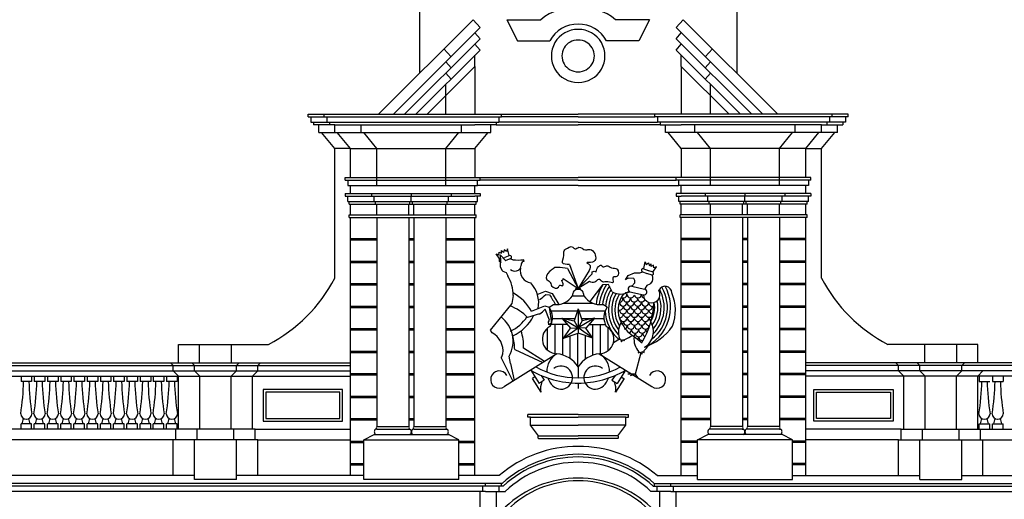
# Model space of a CAD drawing. Extents: x -27816 to 31257, y 56 to 34956.
# Drawn here: x -8832 to 9773, y 10156 to 19215 of the extents above; entities that cross this region are included whole.
import ezdxf

# ---------------------------------------------------------------- set-up
doc = ezdxf.new("R2010")
doc.units = 0
doc.layers.get('0').update_dxf_attribs({"linetype": 'CONTINUOUS'})
for name, color, linetype in [('MUROS', 2, 'CONTINUOUS'), ('PILAR', 1, 'CONTINUOUS'), ('PROTEC', 9, 'CONTINUOUS')]:
    doc.layers.add(name, color=color, linetype=linetype)

msp = doc.modelspace()

# ---------------------------------------------------------------- hatches: boundary and pattern name
at = {"layer": 'PROTEC'}
h = msp.add_hatch(dxfattribs=at)
h.set_pattern_fill('ANSI31', color=256, scale=45, angle=135, style=0)
h.paths.add_polyline_path([(2030, 13574), (1925, 13456), (2235, 13456, -0.267444), (2270, 13784), (2187, 13838, -0.299708), (1826, 14001, 0.449715), (1720, 14121, 0.449715), (1615, 14001, -0.299708), (1254, 13838), (1170, 13784, -0.267444), (1206, 13456), (1516, 13456), (1411, 13574), (1645, 13524), (1720, 13756), (1796, 13524)])
h = msp.add_hatch(dxfattribs=at)
h.set_pattern_fill('ANSI31', color=256, scale=45, angle=45, style=0)
h.paths.add_polyline_path([(1720, 12656, -0.23228), (2120, 12906, 0.777005), (2252, 13422, -0.028549), (2235, 13456), (1925, 13456), (1866, 13389), (1995, 13197), (1720, 13296), (1446, 13197), (1575, 13389), (1516, 13456), (1206, 13456, -0.028549), (1189, 13422, 0.777005), (1320, 12906, -0.23228)])

# ---------------------------------------------------------------- linework, layer by layer
msp.add_arc((3069, 13366), 70, 180, 230.8182)
at = {"layer": 'MUROS'}
for p, q in [((-1280, 19731), (-1280, 18202)), ((4720, 19731), (4720, 18202)), ((-263, 19215), (-2054, 17431)), ((-130, 19065), (-263, 19215)), ((374, 19215), (1016, 19215)), ((374, 19215), (574, 18815)), ((3066, 19215), (2425, 19215)), ((3066, 19215), (2866, 18815)), ((3570, 19065), (3704, 19215)), ((3704, 19215), (5495, 17431)), ((-130, 19065), (-1771, 17431)), ((3570, 19065), (5212, 17431)), ((-130, 18854), (-1558, 17431)), ((-130, 18854), (-230, 18966)), ((574, 18815), (1186, 18815)), ((2866, 18815), (2255, 18815)), ((3570, 18854), (3670, 18966)), ((3570, 18854), (4999, 17431)), ((-129, 18642), (-1346, 17431)), ((-682, 18515), (-815, 18665)), ((-129, 18642), (-229, 18754)), ((3570, 18642), (3670, 18754)), ((3570, 18642), (4787, 17431)), ((4123, 18515), (4256, 18665)), ((-230, 18331), (-230, 18542)), ((3670, 18331), (3670, 18542)), ((-230, 18331), (-1133, 17431)), ((-682, 18304), (-782, 18416)), ((-230, 18331), (-230, 17431)), ((3670, 18331), (3670, 17431)), ((3670, 18331), (4574, 17431)), ((4123, 18304), (4223, 18416)), ((-681, 18092), (-781, 18204)), ((4122, 18092), (4222, 18204)), ((-782, 17431), (-782, 17992)), ((4223, 17431), (4223, 17992)), ((-3380, 17431), (270, 17431)), ((-3380, 17381), (-3380, 17431)), ((-3380, 17381), (270, 17381)), ((-3330, 17381), (-3330, 17281)), ((-3080, 17381), (-3080, 17431)), ((-3030, 17381), (-3030, 17281)), ((220, 17381), (220, 17281)), ((270, 17381), (270, 17431)), ((270, 17431), (1720, 17431)), ((1720, 17381), (270, 17381)), ((3170, 17431), (1720, 17431)), ((1720, 17381), (3170, 17381)), ((6820, 17431), (3170, 17431)), ((3170, 17381), (3170, 17431)), ((6820, 17381), (3170, 17381)), ((3220, 17381), (3220, 17281)), ((6470, 17381), (6470, 17281)), ((6520, 17381), (6520, 17431)), ((6770, 17381), (6770, 17281)), ((6820, 17381), (6820, 17431)), ((-3330, 17281), (220, 17281)), ((-3280, 17281), (-3280, 17231)), ((-2880, 17231), (-3280, 17231)), ((-3180, 17081), (-3180, 17231)), ((-2980, 17281), (-2980, 17231)), ((-2880, 17081), (-2880, 17231)), ((-2880, 17231), (-2580, 17231)), ((-2580, 17231), (-230, 17231)), ((-2382, 17081), (-2382, 17231)), ((-482, 17081), (-482, 17231)), ((70, 17231), (-230, 17231)), ((70, 17081), (70, 17231)), ((170, 17231), (70, 17231)), ((170, 17281), (170, 17231)), ((170, 17231), (1720, 17231)), ((1720, 17281), (220, 17281)), ((1720, 17281), (3220, 17281)), ((3270, 17231), (1720, 17231)), ((6770, 17281), (3220, 17281)), ((3270, 17281), (3270, 17231)), ((3270, 17231), (3370, 17231)), ((3370, 17231), (3670, 17231)), ((3370, 17081), (3370, 17231)), ((6020, 17231), (3670, 17231)), ((3923, 17081), (3923, 17231)), ((5823, 17081), (5823, 17231)), ((6320, 17231), (6020, 17231)), ((6320, 17231), (6720, 17231)), ((6320, 17081), (6320, 17231)), ((6420, 17281), (6420, 17231)), ((6620, 17081), (6620, 17231)), ((6720, 17281), (6720, 17231)), ((-3180, 17081), (70, 17081)), ((-2880, 16781), (-3130, 17081)), ((-2580, 16781), (-2830, 17081)), ((-2082, 16781), (-2332, 17081)), ((-782, 16781), (-532, 17081)), ((-230, 16781), (20, 17081)), ((6620, 17081), (3370, 17081)), ((3670, 16781), (3420, 17081)), ((4223, 16781), (3973, 17081)), ((5523, 16781), (5773, 17081)), ((6020, 16781), (6270, 17081)), ((6320, 16781), (6570, 17081)), ((-2880, 14331), (-2880, 16781)), ((-2580, 16781), (-2880, 16781)), ((-2580, 16781), (-230, 16781)), ((-2580, 16231), (-2580, 16781)), ((-2082, 16081), (-2082, 16781)), ((-782, 16081), (-782, 16781)), ((-230, 16781), (-230, 16231)), ((6020, 16781), (3670, 16781)), ((3670, 16781), (3670, 16231)), ((4223, 16081), (4223, 16781)), ((5523, 16081), (5523, 16781)), ((6020, 16781), (6320, 16781)), ((6020, 16231), (6020, 16781)), ((6320, 14331), (6320, 16781)), ((-2680, 16231), (-130, 16231)), ((-2680, 16181), (-2680, 16231)), ((-130, 16181), (-130, 16231)), ((-130, 16231), (1720, 16231)), ((3570, 16231), (1720, 16231)), ((6120, 16231), (3570, 16231)), ((3570, 16181), (3570, 16231)), ((6120, 16181), (6120, 16231)), ((-2680, 16181), (-130, 16181)), ((-2630, 16181), (-2630, 16081)), ((-2630, 16081), (-2580, 16081)), ((-2580, 16081), (-230, 16081)), ((-2580, 15931), (-2580, 16081)), ((-230, 16081), (-180, 16081)), ((-230, 15931), (-230, 16081)), ((-180, 16081), (-180, 16181)), ((1720, 16081), (-180, 16081)), ((1720, 16181), (-130, 16181)), ((1720, 16181), (3570, 16181)), ((1720, 16081), (3620, 16081)), ((6120, 16181), (3570, 16181)), ((3620, 16081), (3620, 16181)), ((3670, 16081), (3620, 16081)), ((6020, 16081), (3670, 16081)), ((3670, 15931), (3670, 16081)), ((6020, 15931), (6020, 16081)), ((6070, 16081), (6020, 16081)), ((6070, 16181), (6070, 16081)), ((-2680, 15931), (-230, 15931)), ((-2680, 15931), (-2680, 15881)), ((-2680, 15881), (-2580, 15881)), ((-2630, 15781), (-2630, 15881)), ((-2580, 15881), (-230, 15881)), ((-2182, 15931), (-2182, 15881)), ((-2132, 15781), (-2132, 15881)), ((-1432, 15931), (-1432, 15881)), ((-1432, 15781), (-1432, 15881)), ((-1432, 15781), (-1432, 15881)), ((-732, 15781), (-732, 15881)), ((-682, 15931), (-682, 15881)), ((-230, 15931), (-130, 15931)), ((-130, 15881), (-230, 15881)), ((-180, 15781), (-180, 15881)), ((-130, 15931), (-130, 15881)), ((3670, 15931), (3570, 15931)), ((3570, 15931), (3570, 15881)), ((3570, 15881), (3670, 15881)), ((3620, 15781), (3620, 15881)), ((6120, 15931), (3670, 15931)), ((6020, 15881), (3670, 15881)), ((4123, 15931), (4123, 15881)), ((4173, 15781), (4173, 15881)), ((4873, 15931), (4873, 15881)), ((4873, 15781), (4873, 15881)), ((4873, 15781), (4873, 15881)), ((5573, 15781), (5573, 15881)), ((5623, 15931), (5623, 15881)), ((6120, 15881), (6020, 15881)), ((6070, 15781), (6070, 15881)), ((6120, 15931), (6120, 15881)), ((-2630, 15781), (-230, 15781)), ((-2605, 15731), (-2605, 15781)), ((-2605, 15731), (-205, 15731)), ((-2580, 15531), (-2580, 15731)), ((-2107, 15731), (-2107, 15781)), ((-2082, 15531), (-2082, 15731)), ((-1482, 15531), (-1482, 15731)), ((-1457, 15731), (-1457, 15781)), ((-1407, 15731), (-1407, 15781)), ((-1382, 15531), (-1382, 15731)), ((-782, 15531), (-782, 15731)), ((-757, 15731), (-757, 15781)), ((-230, 15781), (-180, 15781)), ((-230, 15531), (-230, 15731)), ((-205, 15731), (-205, 15781)), ((3670, 15781), (3620, 15781)), ((3645, 15731), (3645, 15781)), ((6045, 15731), (3645, 15731)), ((6070, 15781), (3670, 15781)), ((3670, 15531), (3670, 15731)), ((4198, 15731), (4198, 15781)), ((4223, 15531), (4223, 15731)), ((4823, 15531), (4823, 15731)), ((4848, 15731), (4848, 15781)), ((4898, 15731), (4898, 15781)), ((4923, 15531), (4923, 15731)), ((5523, 15531), (5523, 15731)), ((5548, 15731), (5548, 15781)), ((6020, 15531), (6020, 15731)), ((6045, 15731), (6045, 15781)), ((-2605, 15531), (-205, 15531)), ((-2605, 15481), (-2605, 15531)), ((-2605, 15481), (-205, 15481)), ((-2580, 10606), (-2580, 15481)), ((-230, 10606), (-230, 15481)), ((-205, 15481), (-205, 15531)), ((6045, 15531), (3645, 15531)), ((3645, 15481), (3645, 15531)), ((6045, 15481), (3645, 15481)), ((3670, 10606), (3670, 15481)), ((6020, 10606), (6020, 15481)), ((6045, 15481), (6045, 15531)), ((-2580, 15081), (-2082, 15081)), ((-1482, 15081), (-1382, 15081)), ((-782, 15081), (-230, 15081)), ((4223, 15081), (3670, 15081)), ((4923, 15081), (4823, 15081)), ((6020, 15081), (5523, 15081)), ((-2580, 15056), (-2082, 15056)), ((-1482, 15056), (-1382, 15056)), ((-782, 15056), (-230, 15056)), ((4223, 15056), (3670, 15056)), ((4923, 15056), (4823, 15056)), ((6020, 15056), (5523, 15056)), ((-2580, 14656), (-2082, 14656)), ((-2580, 14631), (-2082, 14631)), ((-1482, 14656), (-1382, 14656)), ((-1482, 14631), (-1382, 14631)), ((-782, 14656), (-230, 14656)), ((-782, 14631), (-230, 14631)), ((4223, 14656), (3670, 14656)), ((4223, 14631), (3670, 14631)), ((4923, 14656), (4823, 14656)), ((4923, 14631), (4823, 14631)), ((6020, 14656), (5523, 14656)), ((6020, 14631), (5523, 14631)), ((-2580, 14231), (-2082, 14231)), ((-2580, 14206), (-2082, 14206)), ((-1482, 14231), (-1382, 14231)), ((-1482, 14206), (-1382, 14206)), ((-782, 14231), (-230, 14231)), ((-782, 14206), (-230, 14206)), ((4223, 14231), (3670, 14231)), ((4223, 14206), (3670, 14206)), ((4923, 14231), (4823, 14231)), ((4923, 14206), (4823, 14206)), ((6020, 14231), (5523, 14231)), ((6020, 14206), (5523, 14206)), ((-2580, 13806), (-2082, 13806)), ((-2580, 13781), (-2082, 13781)), ((-1482, 13806), (-1382, 13806)), ((-1482, 13781), (-1382, 13781)), ((-782, 13806), (-230, 13806)), ((-782, 13781), (-230, 13781)), ((4223, 13806), (3670, 13806)), ((4223, 13781), (3670, 13781)), ((4923, 13806), (4823, 13806)), ((4923, 13781), (4823, 13781)), ((6020, 13806), (5523, 13806)), ((6020, 13781), (5523, 13781)), ((-2580, 13381), (-2082, 13381)), ((-2580, 13356), (-2082, 13356)), ((-1482, 13381), (-1382, 13381)), ((-1482, 13356), (-1382, 13356)), ((-782, 13381), (-230, 13381)), ((-782, 13356), (-230, 13356)), ((4223, 13381), (3670, 13381)), ((4223, 13356), (3670, 13356)), ((4923, 13381), (4823, 13381)), ((4923, 13356), (4823, 13356)), ((6020, 13381), (5523, 13381)), ((6020, 13356), (5523, 13356)), ((-5832, 12731), (-5832, 13081)), ((-5832, 13081), (-4132, 13081)), ((-5432, 12731), (-5432, 13081)), ((-4832, 12731), (-4832, 13081)), ((9273, 13081), (7573, 13081)), ((8273, 12731), (8273, 13081)), ((8873, 12731), (8873, 13081)), ((9273, 12731), (9273, 13081)), ((-2580, 12956), (-2082, 12956)), ((-2580, 12931), (-2082, 12931)), ((-1482, 12956), (-1382, 12956)), ((-1482, 12931), (-1382, 12931)), ((-782, 12956), (-230, 12956)), ((-782, 12931), (-230, 12931)), ((4223, 12956), (3670, 12956)), ((4223, 12931), (3670, 12931)), ((4923, 12956), (4823, 12956)), ((4923, 12931), (4823, 12931)), ((6020, 12956), (5523, 12956)), ((6020, 12931), (5523, 12931)), ((-20280, 12731), (-4284, 12731)), ((-20230, 12681), (-4334, 12681)), ((-5930, 12681), (-5980, 12731)), ((-5930, 12581), (-5930, 12681)), ((-5530, 12681), (-5580, 12731)), ((-5530, 12581), (-5530, 12681)), ((-4734, 12681), (-4684, 12731)), ((-4734, 12581), (-4734, 12681)), ((-4334, 12681), (-4284, 12731)), ((-4334, 12581), (-4334, 12681)), ((-4334, 12681), (-2580, 12681)), ((-4284, 12731), (-2580, 12731)), ((7725, 12731), (6020, 12731)), ((7775, 12681), (6020, 12681)), ((22870, 12731), (7725, 12731)), ((7775, 12681), (7725, 12731)), ((22870, 12681), (7775, 12681)), ((7775, 12581), (7775, 12681)), ((8175, 12681), (8125, 12731)), ((8175, 12581), (8175, 12681)), ((8970, 12681), (9020, 12731)), ((8970, 12581), (8970, 12681)), ((-20230, 12581), (-4334, 12581)), ((-20130, 12481), (-4434, 12481)), ((-8807, 12481), (-8807, 12381)), ((-8607, 12481), (-8607, 12381)), ((-8557, 12481), (-8557, 12381)), ((-8357, 12481), (-8357, 12381)), ((-8307, 12481), (-8307, 12381)), ((-8107, 12481), (-8107, 12381)), ((-8057, 12481), (-8057, 12381)), ((-7857, 12481), (-7857, 12381)), ((-7807, 12481), (-7807, 12381)), ((-7607, 12481), (-7607, 12381)), ((-7557, 12481), (-7557, 12381)), ((-7357, 12481), (-7357, 12381)), ((-7307, 12481), (-7307, 12381)), ((-7107, 12481), (-7107, 12381)), ((-7057, 12481), (-7057, 12381)), ((-6857, 12481), (-6857, 12381)), ((-6807, 12481), (-6807, 12381)), ((-6607, 12481), (-6607, 12381)), ((-6557, 12481), (-6557, 12381)), ((-6357, 12481), (-6357, 12381)), ((-6307, 12481), (-6307, 12381)), ((-6107, 12481), (-6107, 12381)), ((-6057, 12481), (-6057, 12381)), ((-5830, 12481), (-5930, 12581)), ((-5857, 12481), (-5857, 12381)), ((-5830, 11481), (-5830, 12481)), ((-5430, 12481), (-5530, 12581)), ((-5430, 11481), (-5430, 12481)), ((-4834, 12481), (-4734, 12581)), ((-4834, 11481), (-4834, 12481)), ((-4434, 12481), (-4334, 12581)), ((-4434, 11481), (-4434, 12481)), ((-4434, 12481), (-2580, 12481)), ((-4334, 12581), (-2580, 12581)), ((-2580, 12531), (-2082, 12531)), ((-2580, 12506), (-2082, 12506)), ((-1482, 12531), (-1382, 12531)), ((-1482, 12506), (-1382, 12506)), ((-782, 12531), (-230, 12531)), ((-782, 12506), (-230, 12506)), ((4223, 12531), (3670, 12531)), ((4223, 12506), (3670, 12506)), ((4923, 12531), (4823, 12531)), ((4923, 12506), (4823, 12506)), ((6020, 12531), (5523, 12531)), ((6020, 12506), (5523, 12506)), ((7775, 12581), (6020, 12581)), ((7875, 12481), (6020, 12481)), ((22870, 12581), (7775, 12581)), ((7875, 12481), (7775, 12581)), ((22870, 12481), (7875, 12481)), ((7875, 11481), (7875, 12481)), ((8275, 12481), (8175, 12581)), ((8275, 11481), (8275, 12481)), ((8870, 12481), (8970, 12581)), ((8870, 11481), (8870, 12481)), ((9270, 12481), (9370, 12581)), ((9270, 11481), (9270, 12481)), ((9298, 12481), (9298, 12381)), ((9548, 12481), (9548, 12381)), ((9748, 12481), (9748, 12381)), ((-8607, 12381), (-8807, 12381)), ((-8357, 12381), (-8557, 12381)), ((-8107, 12381), (-8307, 12381)), ((-7857, 12381), (-8057, 12381)), ((-7607, 12381), (-7807, 12381)), ((-7357, 12381), (-7557, 12381)), ((-7107, 12381), (-7307, 12381)), ((-6857, 12381), (-7057, 12381)), ((-6607, 12381), (-6807, 12381)), ((-6357, 12381), (-6557, 12381)), ((-6107, 12381), (-6307, 12381)), ((-5857, 12381), (-6057, 12381)), ((9298, 12381), (9498, 12381)), ((9548, 12381), (9748, 12381)), ((-2580, 12106), (-2082, 12106)), ((-1482, 12106), (-1382, 12106)), ((-782, 12106), (-230, 12106)), ((4223, 12106), (3670, 12106)), ((4923, 12106), (4823, 12106)), ((6020, 12106), (5523, 12106)), ((-2580, 12081), (-2082, 12081)), ((-1482, 12081), (-1382, 12081)), ((-782, 12081), (-230, 12081)), ((4223, 12081), (3670, 12081)), ((4923, 12081), (4823, 12081)), ((6020, 12081), (5523, 12081)), ((770, 11706), (770, 11756)), ((1720, 11756), (770, 11756)), ((1720, 11756), (2670, 11756)), ((2670, 11706), (2670, 11756)), ((-8807, 11481), (-8807, 11581)), ((-8607, 11581), (-8807, 11581)), ((-8782, 11581), (-8757, 11681)), ((-8632, 11581), (-8657, 11681)), ((-8607, 11481), (-8607, 11581)), ((-8557, 11481), (-8557, 11581)), ((-8357, 11581), (-8557, 11581)), ((-8532, 11581), (-8507, 11681)), ((-8382, 11581), (-8407, 11681)), ((-8357, 11481), (-8357, 11581)), ((-8307, 11481), (-8307, 11581)), ((-8107, 11581), (-8307, 11581)), ((-8282, 11581), (-8257, 11681)), ((-8132, 11581), (-8157, 11681)), ((-8107, 11481), (-8107, 11581)), ((-8057, 11481), (-8057, 11581)), ((-7857, 11581), (-8057, 11581)), ((-8032, 11581), (-8007, 11681)), ((-7882, 11581), (-7907, 11681)), ((-7857, 11481), (-7857, 11581)), ((-7807, 11481), (-7807, 11581)), ((-7607, 11581), (-7807, 11581)), ((-7782, 11581), (-7757, 11681)), ((-7632, 11581), (-7657, 11681)), ((-7607, 11481), (-7607, 11581)), ((-7557, 11481), (-7557, 11581)), ((-7357, 11581), (-7557, 11581)), ((-7532, 11581), (-7507, 11681)), ((-7382, 11581), (-7407, 11681)), ((-7357, 11481), (-7357, 11581)), ((-7307, 11481), (-7307, 11581)), ((-7107, 11581), (-7307, 11581)), ((-7282, 11581), (-7257, 11681)), ((-7132, 11581), (-7157, 11681)), ((-7107, 11481), (-7107, 11581)), ((-7057, 11481), (-7057, 11581)), ((-6857, 11581), (-7057, 11581)), ((-7032, 11581), (-7007, 11681)), ((-6882, 11581), (-6907, 11681)), ((-6857, 11481), (-6857, 11581)), ((-6607, 11581), (-6807, 11581)), ((-6807, 11481), (-6807, 11581)), ((-6782, 11581), (-6757, 11681)), ((-6632, 11581), (-6657, 11681)), ((-6607, 11481), (-6607, 11581)), ((-6557, 11481), (-6557, 11581)), ((-6357, 11581), (-6557, 11581)), ((-6532, 11581), (-6507, 11681)), ((-6382, 11581), (-6407, 11681)), ((-6357, 11481), (-6357, 11581)), ((-6307, 11481), (-6307, 11581)), ((-6107, 11581), (-6307, 11581)), ((-6282, 11581), (-6257, 11681)), ((-6132, 11581), (-6157, 11681)), ((-6107, 11481), (-6107, 11581)), ((-5857, 11581), (-6057, 11581)), ((-6057, 11481), (-6057, 11581)), ((-6032, 11581), (-6007, 11681)), ((-5882, 11581), (-5907, 11681)), ((-5857, 11481), (-5857, 11581)), ((-2580, 11681), (-2082, 11681)), ((-2580, 11656), (-2082, 11656)), ((-1482, 11681), (-1382, 11681)), ((-1482, 11656), (-1382, 11656)), ((-782, 11681), (-230, 11681)), ((-782, 11656), (-230, 11656)), ((820, 11706), (770, 11706)), ((820, 11706), (1720, 11706)), ((820, 11556), (820, 11706)), ((820, 11556), (1720, 11556)), ((970, 11356), (820, 11556)), ((2620, 11706), (1720, 11706)), ((2620, 11556), (1720, 11556)), ((2470, 11356), (2620, 11556)), ((2620, 11706), (2670, 11706)), ((2620, 11556), (2620, 11706)), ((4223, 11681), (3670, 11681)), ((4223, 11656), (3670, 11656)), ((4923, 11681), (4823, 11681)), ((4923, 11656), (4823, 11656)), ((6020, 11681), (5523, 11681)), ((6020, 11656), (5523, 11656)), ((9298, 11581), (9498, 11581)), ((9298, 11481), (9298, 11581)), ((9323, 11581), (9348, 11681)), ((9473, 11581), (9448, 11681)), ((9498, 11481), (9498, 11581)), ((9548, 11581), (9748, 11581)), ((9548, 11481), (9548, 11581)), ((9573, 11581), (9598, 11681)), ((9723, 11581), (9698, 11681)), ((9748, 11481), (9748, 11581)), ((-4384, 11481), (-20180, 11481)), ((-5880, 11281), (-5880, 11481)), ((-5480, 11281), (-5480, 11481)), ((-4784, 11281), (-4784, 11481)), ((-4384, 11281), (-4384, 11481)), ((-4384, 11481), (-2580, 11481)), ((-2330, 11281), (-2132, 11381)), ((-2132, 11381), (-732, 11381)), ((-2082, 11481), (-2107, 11481)), ((-2082, 11531), (-1482, 11531)), ((-2082, 11481), (-1482, 11481)), ((-1482, 11481), (-1457, 11481)), ((-1379, 11479), (-1404, 11479)), ((-1382, 11531), (-782, 11531)), ((-1382, 11481), (-782, 11481)), ((-782, 11481), (-757, 11481)), ((-534, 11281), (-732, 11381)), ((970, 11356), (1720, 11356)), ((2470, 11356), (1720, 11356)), ((3975, 11281), (4173, 11381)), ((5573, 11381), (4173, 11381)), ((4223, 11481), (4198, 11481)), ((4823, 11531), (4223, 11531)), ((4823, 11481), (4223, 11481)), ((4820, 11479), (4845, 11479)), ((4923, 11481), (4898, 11481)), ((5523, 11531), (4923, 11531)), ((5523, 11481), (4923, 11481)), ((5523, 11481), (5548, 11481)), ((5770, 11281), (5573, 11381)), ((7825, 11481), (6020, 11481)), ((7825, 11481), (22870, 11481)), ((7825, 11281), (7825, 11481)), ((8225, 11281), (8225, 11481)), ((8920, 11281), (8920, 11481)), ((9320, 11281), (9320, 11481)), ((-5530, 11281), (-20230, 11281)), ((-5930, 10606), (-5930, 11281)), ((-4734, 11281), (-5530, 11281)), ((-5530, 10531), (-5530, 11281)), ((-4734, 10531), (-4734, 11281)), ((-4334, 11281), (-4734, 11281)), ((-4334, 10606), (-4334, 11281)), ((-4334, 11281), (-2580, 11281)), ((-2580, 11256), (-2330, 11256)), ((-2580, 11231), (-2330, 11231)), ((-2330, 10531), (-2330, 11281)), ((-2330, 11281), (-534, 11281)), ((-534, 10531), (-534, 11281)), ((-534, 11256), (-230, 11256)), ((-534, 11231), (-230, 11231)), ((970, 11306), (1720, 11306)), ((2470, 11306), (1720, 11306)), ((3975, 11256), (3670, 11256)), ((3975, 11231), (3670, 11231)), ((5770, 11281), (3975, 11281)), ((3975, 10531), (3975, 11281)), ((5770, 10531), (5770, 11281)), ((6020, 11256), (5770, 11256)), ((6020, 11231), (5770, 11231)), ((7775, 11281), (6020, 11281)), ((7775, 10606), (7775, 11281)), ((7775, 11281), (8175, 11281)), ((8175, 11281), (8970, 11281)), ((8175, 10531), (8175, 11281)), ((8970, 11281), (22870, 11281)), ((8970, 10531), (8970, 11281)), ((9370, 10606), (9370, 11281)), ((-2580, 10831), (-2330, 10831)), ((-2580, 10806), (-2330, 10806)), ((-534, 10831), (-230, 10831)), ((-534, 10806), (-230, 10806)), ((3975, 10831), (3670, 10831)), ((3975, 10806), (3670, 10806)), ((6020, 10831), (5770, 10831)), ((6020, 10806), (5770, 10806)), ((-2330, 10606), (-4734, 10606)), ((230, 10606), (-534, 10606)), ((3211, 10606), (3975, 10606)), ((5770, 10606), (8175, 10606)), ((8970, 10606), (13075, 10606)), ((-4734, 10531), (-5530, 10531)), ((-534, 10531), (-2330, 10531)), ((3975, 10531), (5770, 10531)), ((8175, 10531), (8970, 10531))]:
    msp.add_line(p, q, dxfattribs=at)
for points in [[(-4232, 11631), (-2732, 11631), (-2732, 12231), (-4232, 12231)], [(-4182, 11681), (-2782, 11681), (-2782, 12181), (-4182, 12181)], [(7673, 11631), (6173, 11631), (6173, 12231), (7673, 12231)], [(7623, 11681), (6223, 11681), (6223, 12181), (7623, 12181)]]:
    msp.add_lwpolyline(points, close=True, dxfattribs=at)
for centre, radius, start, end in [((1714, 18365), 1100, 89.6749, 129.402), ((1727, 18365), 1100, 50.598, 90.3251), ((1714, 18531), 600, 89.4041, 151.7274), ((1714, 18531), 500, 89.2849, 270.7151), ((1727, 18531), 600, 28.2726, 90.5959), ((1727, 18531), 500, 269.2849, 90.7151), ((1714, 18531), 300, 88.8081, 271.1919), ((1727, 18531), 300, 268.8081, 91.1919), ((-5510, 15714), 2972, 297.6308, 332.2656), ((8951, 15714), 2972, 207.7344, 242.3692), ((-13513, 12509), 4758, 351.093, 358.4507), ((-3901, 12509), 4758, 181.5493, 188.907), ((-13263, 12509), 4758, 351.093, 358.4507), ((-3651, 12509), 4758, 181.5493, 188.907), ((-13013, 12509), 4758, 351.093, 358.4507), ((-3401, 12509), 4758, 181.5493, 188.907), ((-12763, 12509), 4758, 351.093, 358.4507), ((-3151, 12509), 4758, 181.5493, 188.907), ((-12513, 12509), 4758, 351.093, 358.4507), ((-2901, 12509), 4758, 181.5493, 188.907), ((-12263, 12509), 4758, 351.093, 358.4507), ((-2651, 12509), 4758, 181.5493, 188.907), ((-12013, 12509), 4758, 351.093, 358.4507), ((-2401, 12509), 4758, 181.5493, 188.907), ((-11763, 12509), 4758, 351.093, 358.4507), ((-2151, 12509), 4758, 181.5493, 188.907), ((-11513, 12509), 4758, 351.093, 358.4507), ((-1901, 12509), 4758, 181.5493, 188.907), ((-11263, 12509), 4758, 351.093, 358.4507), ((-1651, 12509), 4758, 181.5493, 188.907), ((-11013, 12509), 4758, 351.093, 358.4507), ((-1401, 12509), 4758, 181.5493, 188.907), ((-10763, 12509), 4758, 351.093, 358.4507), ((-1151, 12509), 4758, 181.5493, 188.907), ((4592, 12509), 4758, 351.093, 358.4507), ((14204, 12509), 4758, 181.5493, 188.907), ((4842, 12509), 4758, 351.093, 358.4507), ((14454, 12509), 4758, 181.5493, 188.907), ((-8707, 11773), 105, 180, 269.9403), ((-8706, 11773), 105, 270.0597, 0), ((-8457, 11773), 105, 180, 269.9403), ((-8456, 11773), 105, 270.0597, 0), ((-8207, 11773), 105, 180, 269.9403), ((-8206, 11773), 105, 270.0597, 0), ((-7957, 11773), 105, 180, 269.9403), ((-7956, 11773), 105, 270.0597, 0), ((-7707, 11773), 105, 180, 269.9403), ((-7706, 11773), 105, 270.0597, 0), ((-7457, 11773), 105, 180, 269.9403), ((-7456, 11773), 105, 270.0597, 0), ((-7207, 11773), 105, 180, 269.9403), ((-7206, 11773), 105, 270.0597, 0), ((-6957, 11773), 105, 180, 269.9403), ((-6956, 11773), 105, 270.0597, 0), ((-6707, 11773), 105, 180, 269.9403), ((-6706, 11773), 105, 270.0597, 0), ((-6457, 11773), 105, 180, 269.9403), ((-6456, 11773), 105, 270.0597, 0), ((-6207, 11773), 105, 180, 269.9403), ((-6206, 11773), 105, 270.0597, 0), ((-5957, 11773), 105, 180, 269.9403), ((-5956, 11773), 105, 270.0597, 0), ((9397, 11773), 105, 180, 269.9403), ((9398, 11773), 105, 270.0597, 0), ((9647, 11773), 105, 180, 269.9403), ((9648, 11773), 105, 270.0597, 0), ((-2070, 11431), 62, 126.2418, 233.7582), ((-2068, 11506), 28.8, 119.7001, 240.2999), ((-1496, 11506), 28.8, 299.7001, 60.2999), ((-1493, 11431), 62, 306.2418, 53.7582), ((-1368, 11429), 62, 126.2418, 233.7582), ((-1368, 11506), 28.8, 119.7001, 240.2999), ((-796, 11506), 28.8, 299.7001, 60.2999), ((-793, 11431), 62, 306.2418, 53.7582), ((985, 11331), 28.8, 119.7001, 240.2999), ((2456, 11331), 28.8, 299.7001, 60.2999), ((4234, 11431), 62, 126.2418, 233.7582), ((4237, 11506), 28.8, 119.7001, 240.2999), ((4808, 11506), 28.8, 299.7001, 60.2999), ((4808, 11429), 62, 306.2418, 53.7582), ((4934, 11431), 62, 126.2418, 233.7582), ((4937, 11506), 28.8, 119.7001, 240.2999), ((5508, 11506), 28.8, 299.7001, 60.2999), ((5511, 11431), 62, 306.2418, 53.7582), ((1720, 8861), 2295, 90, 130.5061), ((1720, 8861), 2145, 90, 131.963), ((1720, 8861), 2295, 49.4939, 90), ((1720, 8861), 2145, 48.037, 90), ((1720, 8861), 2095, 90, 132.4848), ((1720, 8861), 1995, 90, 133.5897), ((1720, 8861), 2095, 47.5152, 90), ((1720, 8861), 1995, 46.4103, 90), ((1720, 8561), 1995, 90, 133.5897), ((1720, 8611), 1895, 90, 134.7858), ((1720, 8561), 1995, 46.4103, 90), ((1720, 8611), 1895, 45.2142, 90)]:
    msp.add_arc(centre, radius, start, end, dxfattribs=at)
at = {"layer": 'PILAR'}
for p, q in [((-2082, 15481), (-2082, 11531)), ((-1482, 15481), (-1482, 11531)), ((-1382, 15481), (-1382, 11531)), ((-782, 15481), (-782, 11531)), ((4223, 15481), (4223, 11531)), ((4823, 15481), (4823, 11531)), ((4923, 15481), (4923, 11531)), ((5523, 15481), (5523, 11531)), ((-5530, 10606), (-9634, 10606)), ((286, 10456), (-20730, 10456)), ((-30, 10406), (-30, 10456)), ((275, 10406), (275, 10456)), ((3155, 10456), (22870, 10456)), ((3166, 10406), (3166, 10456)), ((3470, 10406), (3470, 10456)), ((306, 10406), (-20730, 10406)), ((-30, 10306), (-20730, 10306)), ((-130, 10006), (-130, 10306)), ((-80, 10306), (-80, 10406)), ((-30, 10306), (175, 10306)), ((175, 10006), (175, 10306)), ((175, 10306), (345, 10306)), ((225, 10306), (225, 10406)), ((3266, 10306), (3096, 10306)), ((3135, 10406), (22870, 10406)), ((3216, 10306), (3216, 10406)), ((3470, 10306), (3266, 10306)), ((3266, 10006), (3266, 10306)), ((3470, 10306), (22870, 10306)), ((3520, 10306), (3520, 10406)), ((3570, 10006), (3570, 10306))]:
    msp.add_line(p, q, dxfattribs=at)
at = {"layer": 'PROTEC'}
for p, q in [((388, 14886), (369, 14835)), ((415, 14758), (388, 14886)), ((243, 14694), (173, 14791)), ((173, 14791), (223, 14771)), ((223, 14771), (228, 14826)), ((228, 14826), (273, 14802)), ((237, 14691), (261, 14699)), ((261, 14699), (248, 14776)), ((248, 14776), (350, 14668)), ((261, 14636), (261, 14699)), ((273, 14802), (274, 14852)), ((312, 14819), (274, 14852)), ((305, 14715), (335, 14726)), ((324, 14868), (312, 14819)), ((369, 14835), (324, 14868)), ((430, 14762), (334, 14725)), ((452, 14706), (355, 14669)), ((485, 14679), (429, 14698)), ((261, 14636), (249, 14609)), ((249, 14609), (249, 14553)), ((249, 14553), (257, 14524)), ((257, 14634), (261, 14636)), ((257, 14524), (286, 14480)), ((350, 14668), (355, 14669)), ((702, 14649), (686, 14682)), ((1278, 14534), (1246, 14506)), ((1379, 14531), (1278, 14534)), ((1517, 14518), (1379, 14531)), ((1517, 14518), (1720, 14138)), ((1554, 14593), (1720, 14138)), ((2944, 14516), (3041, 14479)), ((2960, 14512), (2987, 14639)), ((2987, 14639), (3006, 14589)), ((3006, 14589), (3050, 14622)), ((3050, 14622), (3062, 14573)), ((3062, 14573), (3100, 14606)), ((3101, 14556), (3100, 14606)), ((3146, 14580), (3101, 14556)), ((3131, 14448), (3201, 14544)), ((3151, 14525), (3146, 14580)), ((3201, 14544), (3151, 14525)), ((286, 14480), (297, 14463)), ((297, 14463), (358, 14437)), ((358, 14437), (388, 14392)), ((388, 14392), (394, 14371)), ((1437, 14329), (1720, 14138)), ((1931, 14479), (1720, 14138)), ((1720, 14138), (1983, 14415)), ((1983, 14415), (1985, 14453)), ((1985, 14453), (2026, 14464)), ((2026, 14464), (2060, 14454)), ((2614, 14303), (2664, 14383)), ((2681, 14331), (2642, 14320)), ((2664, 14383), (2783, 14435)), ((2775, 14327), (2681, 14331)), ((2792, 14288), (2775, 14327)), ((2783, 14435), (2889, 14433)), ((2889, 14433), (2945, 14452)), ((2923, 14460), (3019, 14423)), ((3117, 14388), (3019, 14423)), ((3137, 14445), (3040, 14480)), ((3113, 14390), (3126, 14363)), ((3126, 14363), (3126, 14307)), ((1934, 14268), (1720, 14138)), ((2178, 14204), (1939, 13889)), ((2294, 14213), (2178, 14204)), ((2365, 14076), (2294, 14213)), ((2642, 14320), (2614, 14303)), ((2736, 14179), (2790, 14245)), ((2736, 14179), (2977, 14126)), ((2790, 14245), (2792, 14288)), ((2987, 14146), (2981, 14125)), ((3017, 14191), (2987, 14146)), ((3077, 14217), (3017, 14191)), ((3089, 14234), (3077, 14217)), ((3117, 14277), (3089, 14234)), ((3126, 14307), (3117, 14277)), ((491, 14007), (469, 13851)), ((947, 14027), (1103, 14088)), ((1103, 14088), (1228, 14045)), ((1109, 14026), (1182, 14018)), ((1228, 14045), (1356, 13836)), ((1679, 14138), (1762, 14138)), ((1679, 14113), (1679, 14138)), ((1762, 14113), (1762, 14138)), ((2699, 14077), (2953, 14018)), ((2847, 13937), (2847, 13961)), ((469, 13851), (57, 13348)), ((837, 13710), (1093, 13810)), ((1093, 13810), (1170, 13784)), ((1170, 13784), (1254, 13838)), ((1170, 13784), (1217, 13483)), ((2270, 13784), (2187, 13838)), ((991, 13656), (766, 13589)), ((1180, 13538), (1099, 13747)), ((1720, 13756), (1645, 13524)), ((1720, 13756), (1796, 13524)), ((1720, 13756), (1720, 13296)), ((1157, 13505), (1180, 13538)), ((1164, 13448), (1157, 13505)), ((1217, 13483), (1164, 13448)), ((1516, 13456), (1206, 13456)), ((1411, 13574), (1575, 13389)), ((1411, 13574), (1645, 13524)), ((1411, 13574), (1720, 13396)), ((1446, 13197), (1720, 13396)), ((1575, 13389), (1720, 13396)), ((1645, 13524), (1720, 13396)), ((2030, 13574), (1720, 13396)), ((1796, 13524), (1720, 13396)), ((1866, 13389), (1720, 13396)), ((1995, 13197), (1720, 13396)), ((2030, 13574), (1796, 13524)), ((2030, 13574), (1866, 13389)), ((1925, 13456), (2235, 13456)), ((57, 13348), (92, 13298)), ((1446, 13197), (1575, 13389)), ((1446, 13197), (1720, 13296)), ((1995, 13197), (1720, 13296)), ((1995, 13197), (1866, 13389)), ((2779, 13229), (2933, 13110)), ((2503, 13181), (2387, 13113)), ((2501, 13195), (2484, 13181)), ((2484, 13181), (2522, 13181)), ((2522, 13181), (2540, 13131)), ((2540, 13131), (2562, 13174)), ((2562, 13174), (2589, 13146)), ((2589, 13146), (2603, 13175)), ((1320, 12906), (327, 12285)), ((440, 12722), (416, 12861)), ((521, 12983), (1051, 12737)), ((1084, 12758), (690, 13013)), ((2120, 12906), (3114, 12285)), ((2903, 12924), (2800, 12518)), ((2866, 12942), (2856, 12923)), ((2856, 12923), (2891, 12937)), ((2891, 12937), (2927, 12898)), ((2927, 12898), (2930, 12947)), ((2930, 12947), (2966, 12931)), ((2966, 12931), (2968, 12964)), ((266, 12829), (488, 12385)), ((440, 12722), (510, 12399)), ((1720, 12656), (1720, 12450)), ((824, 12595), (985, 12342)), ((905, 12469), (857, 12438)), ((1023, 12494), (1081, 12403)), ((2418, 12494), (2359, 12403)), ((2617, 12595), (2456, 12342)), ((2536, 12469), (2584, 12438)), ((2800, 12518), (2659, 12517)), ((2800, 12518), (2705, 12487)), ((2800, 12518), (2842, 12454)), ((852, 12435), (1013, 12182)), ((1081, 12403), (986, 12342)), ((1720, 12350), (1720, 12250)), ((2359, 12403), (2455, 12342)), ((2589, 12435), (2428, 12182))]:
    msp.add_line(p, q, dxfattribs=at)
for centre, radius, start, end in [((427, 14729), 33.7, 318.0475, 83.6448), ((262, 14668), 33.7, 136.9065, 262.5039), ((572, 15597), 922, 264.5591, 277.0502), ((535, 14574), 107, 301.4539, 0.4472), ((859, 14475), 235, 168.4572, 261.5168), ((710, 14584), 68, 112.6829, 187.2518), ((724, 14449), 202, 96.2807, 101.688), ((2948, 14483), 33.7, 96.3552, 221.9525), ((-178, 14023), 669, 358.6123, 31.3256), ((525, 14604), 138, 231.8941, 298.608), ((3112, 14422), 33.7, 277.4961, 43.0935), ((422, 13863), 553, 349.2238, 43.3339), ((2968, 13733), 915, 148.9818, 173.2412), ((2968, 13733), 855, 146.0691, 173.2298), ((2968, 13733), 795, 145.7709, 172.4802), ((2718, 14128), 54.4, 70.2507, 250.2507), ((2647, 13781), 820, 293.5358, 29.1525), ((2647, 13781), 760, 307.4263, 29.1525), ((3363, 14054), 126, 359.7124, 158.4018), ((121, 13329), 811, 27.9589, 62.3735), ((290, 14890), 1191, 306.1082, 313.4395), ((2830, 14927), 1882, 208.8772, 215.5161), ((1310, 14193), 360, 261.0485, 327.784), ((1720, 14014), 107, 90, 186.8566), ((1720, 14014), 107, 353.1434, 90), ((2131, 14193), 360, 212.216, 278.9515), ((2968, 13733), 735, 148.3211, 174.3476), ((2968, 13733), 675, 150.3207, 224.1873), ((2968, 13733), 615, 149.4727, 217.964), ((2526, 14357), 324, 240.1786, 299.4398), ((2968, 13733), 555, 147.1291, 212.9049), ((2717, 13867), 211, 94.8595, 156.1594), ((2572, 14031), 70, 237.5084, 0), ((2712, 14031), 70, 180, 346.2467), ((2848, 14031), 70, 193.7533, 356.4801), ((2989, 14023), 70, 180, 251.7105), ((2965, 14072), 55, 257.4839, 77.4839), ((3110, 14021), 157, 181.171, 30.2932), ((2647, 13781), 700, 314.7516, 29.1525), ((2647, 13781), 640, 320.2908, 17.1692), ((2738, 13724), 820, 338.609, 23.6823), ((29, 12857), 1039, 44.8059, 66.9036), ((904, 13589), 330, 329.6836, 36.1165), ((2537, 13589), 330, 143.8835, 210.3164), ((2968, 13733), 495, 153.7536, 214.713), ((2501, 13798), 70, 246.4761, 0), ((2495, 13946), 70, 269.2278, 0), ((2570, 13876), 70, 180, 0), ((2639, 13953), 70, 180, 0), ((2640, 13806), 70, 180, 0), ((2710, 13876), 70, 180, 0), ((2779, 13953), 70, 180, 346.2467), ((2780, 13806), 70, 180, 0), ((2846, 13876), 70, 180, 0), ((2916, 13806), 70, 180, 0), ((2915, 13953), 70, 193.7533, 341.7835), ((2986, 13876), 70, 180, 0), ((1515, 13952), 1640, 329.3639, 357.1506), ((3057, 13798), 70, 180, 0), ((3127, 13868), 70, 180, 287.4568), ((2647, 13781), 520, 328.4669, 10.0992), ((2647, 13781), 580, 324.7813, 12.2034), ((-77, 13144), 568, 330.1952, 53.2671), ((146, 13988), 719, 294.3331, 327.6141), ((146, 13988), 819, 294.3331, 333.5098), ((280, 14611), 1191, 306.6221, 313.4395), ((2968, 13733), 735, 181.1381, 229.5014), ((2505, 13656), 70, 261.7818, 0), ((2571, 13728), 70, 180, 0), ((2575, 13586), 70, 180, 0), ((2644, 13663), 70, 180, 0), ((2711, 13728), 70, 180, 0), ((2715, 13586), 70, 180, 0), ((2784, 13663), 70, 180, 0), ((2847, 13728), 70, 180, 0), ((2851, 13586), 70, 180, 0), ((2920, 13663), 70, 180, 0), ((2987, 13728), 70, 180, 0), ((2991, 13586), 70, 180, 0), ((3060, 13663), 70, 180, 0), ((3127, 13728), 70, 180, 271.1899), ((3131, 13586), 70, 180, 241.7531), ((1320, 13181), 275, 118.6105, 270), ((2120, 13181), 275, 270, 61.3895), ((2824, 13312), 343, 147.6128, 199.8819), ((2507, 13508), 70, 315.0824, 0), ((3080, 13741), 594, 209.2309, 239.5827), ((2645, 13516), 70, 180, 0), ((2577, 13438), 70, 285.1335, 0), ((2717, 13438), 70, 180, 0), ((2785, 13516), 70, 180, 0), ((2853, 13438), 70, 180, 0), ((2921, 13516), 70, 180, 0), ((2993, 13438), 70, 180, 0), ((2796, 13326), 347, 301.0016, 31.0809), ((2611, 14061), 1094, 289.3894, 324.4725), ((3063, 13508), 70, 180, 278.4903), ((-89, 12951), 392, 353.1809, 62.3903), ((-282, 12997), 803, 358.9766, 17.6865), ((-247, 13040), 937, 358.3697, 18.4746), ((2239, 14051), 948, 292.6229, 302.3682), ((2661, 13364), 70, 288.7454, 0), ((2794, 13364), 70, 180, 0), ((2731, 13294), 70, 302.0243, 0), ((3118, 13175), 343, 171.0256, 222.8491), ((2867, 13294), 70, 180, 0), ((2797, 13225), 70, 315.7163, 0), ((2930, 13364), 70, 180, 0), ((2936, 13227), 70, 180, 286.7903), ((3006, 13296), 70, 180, 254.167), ((2291, 13627), 948, 315.5901, 323.0896), ((-409, 13182), 762, 332.3754, 338.5831), ((1516, 12571), 387, 120.3424, 181.7866), ((1266, 12373), 535, 31.8411, 84.1481), ((2175, 12373), 535, 95.8519, 148.1589), ((1925, 12571), 387, 358.2134, 59.6576), ((1720, 14111), 1661, 241.2022, 270), ((1395, 12454), 219, 224.719, 128.0466), ((1720, 14111), 1661, 270, 298.7978), ((2046, 12454), 219, 51.9534, 315.281), ((231, 12417), 164, 28.1988, 306.0562), ((1720, 14111), 1761, 239.3993, 270), ((1720, 14111), 1761, 270, 300.6007), ((3210, 12417), 164, 233.9438, 151.8012), ((1406, 12235), 397, 159.8397, 187.6646), ((1516, 12571), 387, 198.9701, 224.4387), ((1925, 12571), 387, 315.5613, 341.0299), ((2035, 12235), 397, 352.3354, 20.1603)]:
    msp.add_arc(centre, radius, start, end, dxfattribs=at)
for points in [[(1554, 14593), (1425, 14620), (1450, 14761), (1455, 14851), (1484, 14879), (1617, 14919), (1660, 14885), (1732, 14917), (1859, 14866), (1918, 14877), (2019, 14823), (1993, 14633), (1882, 14623), (1931, 14593), (1931, 14479)], [(2060, 14454), (2106, 14550), (2155, 14576), (2193, 14548), (2258, 14567), (2352, 14529), (2457, 14501), (2453, 14363), (2380, 14353), (2382, 14254), (2281, 14265), (2179, 14264), (2105, 14310), (2037, 14256), (1934, 14268)], [(1246, 14506), (1181, 14460), (1126, 14304), (1183, 14266), (1219, 14188), (1348, 14164), (1372, 14203), (1422, 14190), (1434, 14245), (1415, 14292), (1429, 14304), (1437, 14329)]]:
    msp.add_spline(points, degree=3, dxfattribs=at)

doc.saveas('drawing.dxf')
